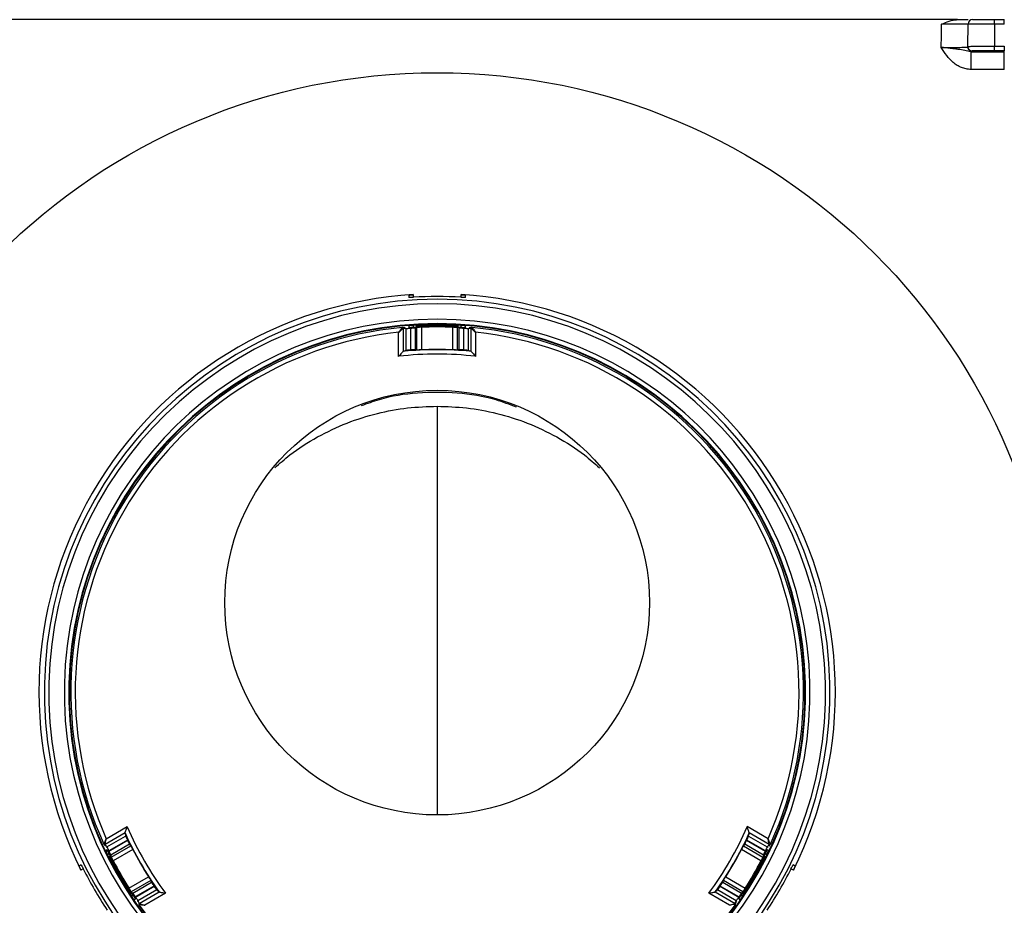
# Model space of a CAD drawing. Units: millimetres. Extents: x 30161 to 33047, y -14 to 1534.
# Drawn here: x 32852 to 32963, y 283 to 384 of the extents above; entities that cross this region are included whole.
import ezdxf

# ---------------------------------------------------------------- set-up
doc = ezdxf.new("R2010")
doc.units = ezdxf.units.MM

msp = doc.modelspace()

# ---------------------------------------------------------------- linework, layer by layer
at = {"color": 7, "linetype": 'Continuous', "lineweight": 25}
for p, q in [((32957.47, 383.56), (32839.88, 383.56)), ((32958.65, 380.53), (32958.67, 383.06)), ((32961.67, 383.06), (32961.67, 383.56)), ((32961.67, 383.56), (32962.77, 383.56)), ((32962.77, 383.06), (32961.67, 383.06)), ((32962.77, 383.06), (32962.77, 383.56)), ((32961.65, 380.05), (32961.65, 380.55)), ((32961.65, 380.55), (32962.77, 380.55)), ((32962.77, 380.55), (32962.77, 380.05)), ((32959, 379.94), (32962.77, 379.94)), ((32959, 379.94), (32959, 377.94)), ((32959.15, 380.03), (32959.15, 379.95)), ((32962.77, 380.05), (32961.65, 380.05)), ((32962.77, 379.94), (32962.77, 380.05)), ((32962.77, 377.94), (32962.77, 379.94)), ((32962.77, 377.94), (32959, 377.94)), ((32895.48, 352.41), (32895.48, 352.17)), ((32895.98, 352.48), (32895.98, 352.17)), ((32901.38, 352.17), (32901.38, 352.48)), ((32901.88, 352.17), (32901.88, 352.41)), ((32894.72, 348.76), (32894.72, 348.76)), ((32894.83, 348.66), (32894.83, 346.06)), ((32894.83, 348.66), (32894.83, 348.66)), ((32895.16, 346.17), (32895.16, 348.62)), ((32895.48, 348.94), (32895.48, 348.78)), ((32895.65, 348.73), (32895.66, 348.66)), ((32895.66, 348.66), (32895.66, 346.22)), ((32895.69, 348.66), (32895.66, 348.66)), ((32895.69, 348.73), (32895.69, 348.66)), ((32895.69, 346.22), (32895.69, 348.66)), ((32895.98, 349), (32895.98, 348.79)), ((32895.98, 348.79), (32896.33, 348.82)), ((32896.19, 348.71), (32896.19, 346.26)), ((32896.31, 349), (32896.26, 348.74)), ((32896.31, 349), (32896.26, 348.73)), ((32896.4, 346.22), (32896.4, 348.77)), ((32896.48, 348.86), (32896.43, 348.85)), ((32896.9, 348.89), (32896.9, 348.79)), ((32896.9, 348.79), (32896.9, 346.24)), ((32900.45, 348.89), (32900.45, 348.79)), ((32900.45, 346.24), (32900.45, 348.79)), ((32900.95, 348.77), (32900.95, 346.22)), ((32901.09, 348.73), (32901.04, 349)), ((32901.09, 348.74), (32901.05, 349)), ((32901.08, 348.81), (32901.38, 348.79)), ((32901.16, 346.26), (32901.16, 348.71)), ((32901.38, 348.79), (32901.38, 349)), ((32901.66, 348.73), (32901.66, 348.66)), ((32901.66, 348.66), (32901.66, 346.22)), ((32901.69, 348.66), (32901.66, 348.66)), ((32901.7, 348.73), (32901.69, 348.66)), ((32901.69, 346.22), (32901.69, 348.66)), ((32901.88, 348.78), (32901.88, 348.94)), ((32902.19, 348.62), (32902.19, 346.17)), ((32902.52, 346.06), (32902.52, 348.66)), ((32902.52, 348.66), (32902.52, 348.66)), ((32902.61, 348.76), (32902.61, 348.76)), ((32902.63, 348.76), (32902.63, 348.76)), ((32894.33, 345.5), (32894.33, 348.22)), ((32903.02, 348.22), (32903.02, 345.5)), ((32894.83, 346.06), (32894.83, 346.06)), ((32895.69, 346.22), (32895.66, 346.22)), ((32901.69, 346.22), (32901.66, 346.22)), ((32902.52, 346.06), (32902.52, 346.06)), ((32863.41, 291.64), (32861.15, 290.33)), ((32861.29, 290.99), (32863.64, 292.35)), ((32863.41, 291.63), (32863.41, 291.64)), ((32936.07, 290.99), (32933.71, 292.35)), ((32936.2, 290.33), (32933.94, 291.64)), ((32933.94, 291.64), (32933.94, 291.63)), ((32861.36, 290.07), (32863.47, 291.29)), ((32863.68, 290.84), (32861.57, 289.62)), ((32861.58, 289.59), (32863.7, 290.81)), ((32863.68, 290.84), (32863.7, 290.81)), ((32933.65, 290.81), (32933.67, 290.84)), ((32933.65, 290.81), (32935.77, 289.59)), ((32935.78, 289.62), (32933.67, 290.84)), ((32933.88, 291.29), (32935.99, 290.07)), ((32861.01, 290.38), (32861.01, 290.38)), ((32861.38, 289.72), (32861.23, 289.63)), ((32863.92, 290.36), (32861.8, 289.13)), ((32861.85, 288.92), (32864.06, 290.19)), ((32864.29, 289.75), (32862.08, 288.47)), ((32935.27, 288.47), (32933.06, 289.75)), ((32933.29, 290.19), (32935.5, 288.92)), ((32935.55, 289.13), (32933.43, 290.36)), ((32936.12, 289.63), (32935.98, 289.72)), ((32936.34, 290.38), (32936.34, 290.38)), ((32861.61, 289.28), (32861.44, 289.17)), ((32861.81, 289.06), (32861.6, 288.89)), ((32861.8, 289.05), (32861.6, 288.89)), ((32861.75, 289.01), (32861.61, 289.28)), ((32935.75, 288.89), (32935.54, 289.06)), ((32935.75, 288.89), (32935.55, 289.05)), ((32935.74, 289.28), (32935.58, 288.96)), ((32935.92, 289.17), (32935.74, 289.28)), ((32858.44, 288.02), (32858.23, 287.9)), ((32858.69, 287.59), (32858.42, 287.44)), ((32938.93, 287.44), (32938.66, 287.59)), ((32939.12, 287.9), (32938.91, 288.02)), ((32863.85, 285.4), (32866.06, 286.68)), ((32866.33, 286.26), (32864.12, 284.98)), ((32864.28, 284.83), (32866.4, 286.06)), ((32930.95, 286.06), (32933.07, 284.83)), ((32933.23, 284.98), (32931.02, 286.26)), ((32931.29, 286.68), (32933.5, 285.4)), ((32863.97, 284.78), (32864.21, 284.87)), ((32864.31, 284.6), (32864.14, 284.86)), ((32866.68, 285.64), (32864.57, 284.42)), ((32864.59, 284.39), (32866.7, 285.61)), ((32866.99, 285.2), (32864.87, 283.98)), ((32865, 283.67), (32867.25, 284.97)), ((32866.68, 285.64), (32866.7, 285.61)), ((32867.25, 284.97), (32867.25, 284.97)), ((32930.1, 284.97), (32930.1, 284.97)), ((32930.1, 284.97), (32932.35, 283.67)), ((32932.48, 283.98), (32930.36, 285.2)), ((32930.65, 285.61), (32930.67, 285.64)), ((32930.65, 285.61), (32932.76, 284.39)), ((32932.78, 284.42), (32930.67, 285.64)), ((32933.2, 284.85), (32933.04, 284.6)), ((32933.14, 284.87), (32933.38, 284.78)), ((32864.14, 284.5), (32864.31, 284.6)), ((32864.43, 284.09), (32864.58, 284.17)), ((32864.53, 284.35), (32864.59, 284.39)), ((32864.57, 284.42), (32864.59, 284.39)), ((32867.98, 284.82), (32865.63, 283.46)), ((32931.72, 283.46), (32929.37, 284.82)), ((32932.76, 284.39), (32932.78, 284.42)), ((32932.76, 284.39), (32932.82, 284.35)), ((32932.78, 284.17), (32932.92, 284.09)), ((32933.04, 284.6), (32933.22, 284.5)), ((32864.97, 283.53), (32864.97, 283.53)), ((32865, 283.67), (32865, 283.67))]:
    msp.add_line(p, q, dxfattribs=at)
at = {"color": 7, "linetype": 'Continuous', "lineweight": 25, "flags": 128}
for points in [[(32955.65, 380.42), (32955.66, 381.77), (32955.67, 382.67), (32955.67, 383.06)], [(32961.67, 383.06), (32961.66, 381.78), (32961.65, 380.87), (32961.65, 380.55)], [(32958.65, 380.46), (32958.65, 380.46), (32958.65, 380.5), (32958.65, 380.52), (32958.65, 380.53)], [(32894.72, 348.76), (32894.72, 348.76), (32894.72, 348.76), (32894.72, 348.76), (32894.72, 348.76), (32894.72, 348.76), (32894.72, 348.76), (32894.72, 348.76), (32894.72, 348.76)], [(32895.06, 348.72), (32894.99, 348.73), (32894.74, 348.76)], [(32896.48, 348.86), (32896.48, 348.86), (32896.5, 348.87)], [(32900.85, 348.87), (32900.87, 348.86), (32900.88, 348.86)], [(32902.61, 348.76), (32902.53, 348.75), (32902.3, 348.72)], [(32902.63, 348.76), (32902.63, 348.76), (32902.63, 348.76), (32902.63, 348.76), (32902.63, 348.76), (32902.63, 348.76), (32902.63, 348.76), (32902.63, 348.76), (32902.63, 348.76)], [(32861.01, 290.38), (32861.02, 290.36), (32861.03, 290.36)], [(32861.51, 289.59), (32861.52, 289.59), (32861.53, 289.6), (32861.55, 289.61), (32861.57, 289.62)], [(32861.57, 289.62), (32861.57, 289.61), (32861.57, 289.61), (32861.57, 289.61), (32861.58, 289.6), (32861.58, 289.6), (32861.58, 289.59), (32861.58, 289.59), (32861.58, 289.59)], [(32935.77, 289.59), (32935.77, 289.59), (32935.77, 289.59), (32935.77, 289.6), (32935.77, 289.6), (32935.78, 289.61), (32935.78, 289.61), (32935.78, 289.61), (32935.78, 289.62)], [(32935.84, 289.59), (32935.83, 289.59), (32935.82, 289.6), (32935.8, 289.61), (32935.78, 289.62)], [(32936.31, 290.34), (32936.25, 290.26), (32936.15, 290.13)], [(32936.34, 290.38), (32936.33, 290.36), (32936.33, 290.36)], [(32861.79, 288.86), (32861.79, 288.84), (32861.8, 288.81)], [(32861.81, 288.79), (32861.8, 288.8), (32861.8, 288.81)], [(32935.55, 288.81), (32935.55, 288.8), (32935.54, 288.79)], [(32935.55, 288.81), (32935.55, 288.82), (32935.56, 288.86)], [(32864, 285), (32864, 285), (32863.99, 285.01)], [(32864, 285), (32864.01, 284.99), (32864.04, 284.96)], [(32933.31, 284.96), (32933.32, 284.97), (32933.35, 285)], [(32933.36, 285.01), (32933.35, 285), (32933.35, 285)]]:
    msp.add_lwpolyline(points, dxfattribs=at)
at = {"color": 7, "linetype": 'Continuous', "lineweight": 25}
for centre, radius in [((32898.68, 307.56), 70), ((32898.68, 317.67), 24)]:
    msp.add_circle(centre, radius, dxfattribs=at)
for centre, radius, start, end in [((32959.17, 383.06), 0.5, 90, 179.5037), ((32959.15, 380.53), 0.5, 179.507, 270.002), ((32959.15, 380.45), 0.5, 179.5157, 270.0001), ((32898.68, 307.56), 45, 93.4398, 206.5602), ((32898.68, 307.56), 44.39, 272.6118, 267.3882), ((32898.68, 307.56), 44.7, 86.5367, 93.4633), ((32898.68, 307.56), 45, 333.4398, 86.5602), ((32898.68, 307.56), 43.89, 272.6118, 267.3882), ((32898.68, 307.56), 42.14, 272.7202, 267.2798), ((32898.68, 307.56), 41.64, 272.7202, 267.2798), ((32898.68, 307.56), 41.57, 90, 268.0996), ((32898.68, 307.56), 41.4, 95.483, 204.517), ((32894.73, 348.66), 0.1, 0.1031, 95.3816), ((32894.73, 348.66), 0.1, 359.97, 81.5999), ((32895.06, 348.62), 0.1, 359.9839, 58.8513), ((32898.68, 307.56), 41.53, 86.2723, 93.7277), ((32896.29, 348.71), 0.1, 129.518, 180.001), ((32896.42, 345.67), 3.28, 89.5889, 91.3341), ((32896.45, 348.75), 0.0999, 105.9065, 180.0614), ((32896.5, 348.77), 0.1, 105.8994, 180.0193), ((32898.68, 307.56), 41.46, 86.9182, 93.0818), ((32898.68, 307.56), 41.37, 87.5385, 92.4615), ((32898.68, 307.56), 41.27, 87.5385, 92.4615), ((32898.68, 307.56), 41.57, 271.8034, 90), ((32900.85, 348.77), 0.1, 359.9792, 74.1072), ((32900.93, 345.67), 3.28, 88.6659, 90.4111), ((32900.9, 348.75), 0.0999, 359.9644, 74.0729), ((32901.06, 348.71), 0.1, 359.999, 50.482), ((32902.29, 348.62), 0.1, 121.1487, 180.0161), ((32902.62, 348.66), 0.1, 84.6184, 179.8969), ((32902.62, 348.66), 0.1, 99.2448, 180.0229), ((32898.68, 307.56), 41.4, 335.483, 84.517), ((32898.68, 307.56), 40.9, 96.1006, 203.8994), ((32898.68, 307.56), 40.9, 336.1006, 83.8994), ((32898.68, 307.56), 38.7, 84.2959, 95.7041), ((32898.68, 307.56), 38.72, 84.4292, 95.5708), ((32898.68, 307.56), 38.2, 83.4664, 96.5336), ((32898.68, 307.56), 38.7, 204.2959, 215.7041), ((32898.68, 307.56), 38.72, 204.4292, 215.5708), ((32898.68, 307.56), 38.2, 203.4664, 216.5336), ((32898.68, 307.56), 38.2, 323.4664, 336.5336), ((32898.68, 307.56), 38.7, 324.2959, 335.7041), ((32898.68, 307.56), 38.72, 324.4292, 335.5708), ((32861.1, 290.42), 0.1, 204.6123, 299.8957), ((32861.1, 290.42), 0.0999, 219.2269, 300.0473), ((32861.31, 290.16), 0.1, 241.1827, 299.9986), ((32873.2, 265.54), 26.71, 115.7781, 115.9174), ((32924.15, 265.54), 26.71, 64.0826, 64.2219), ((32936.04, 290.16), 0.1, 240.0014, 298.8173), ((32936.25, 290.42), 0.1, 240.1043, 335.3877), ((32936.25, 290.42), 0.0999, 239.9452, 321.6387), ((32898.68, 307.56), 41.53, 206.2723, 213.7277), ((32898.68, 307.56), 41.46, 206.9182, 213.0818), ((32861.85, 289.04), 0.1, 119.967, 170.5153), ((32861.89, 288.88), 0.1, 119.9901, 194.0372), ((32861.9, 288.83), 0.1, 119.9891, 194.1052), ((32838.46, 333.67), 50.99, 297.4769, 297.5892), ((32898.68, 307.56), 41.37, 207.5385, 212.4615), ((32898.68, 307.56), 41.27, 207.5385, 212.4615), ((32898.68, 307.56), 41.53, 326.2723, 333.7277), ((32898.68, 307.56), 41.46, 326.9182, 333.0818), ((32898.68, 307.56), 41.27, 327.5385, 332.4615), ((32898.68, 307.56), 41.37, 327.5385, 332.4615), ((32958.89, 333.67), 50.99, 242.4108, 242.5231), ((32935.45, 288.83), 0.1, 345.8738, 60.0318), ((32935.46, 288.88), 0.1, 345.9534, 60.0225), ((32935.51, 289.04), 0.1, 9.4847, 60.033), ((32932.73, 290.5), 3.38, 329.6103, 331.3054), ((32898.68, 307.56), 44.7, 206.5367, 213.4633), ((32898.68, 307.56), 44.7, 326.5367, 333.4633), ((32907.86, 216.13), 82.07, 122.4284, 122.4982), ((32866.8, 286.55), 3.29, 209.5955, 211.3345), ((32864.07, 285.07), 0.0999, 225.8613, 300.0478), ((32864.11, 285.03), 0.1, 225.9638, 300.0201), ((32933.24, 285.03), 0.1, 239.982, 314.0337), ((32933.28, 285.07), 0.0999, 239.9492, 314.1413), ((32930.55, 286.55), 3.29, 328.6655, 330.4045), ((32889.49, 216.13), 82.07, 57.5018, 57.5716), ((32864.23, 284.92), 0.1, 249.4897, 300.0031), ((32828.92, 336.88), 63.43, 304.1383, 304.197), ((32864.92, 283.89), 0.1, 119.9956, 178.8589), ((32894.51, 299.07), 40.93, 337.7219, 338.1274), ((32932.43, 283.89), 0.1, 1.1438, 60.0018), ((32968.43, 336.88), 63.43, 235.803, 235.8617), ((32933.12, 284.92), 0.1, 239.9969, 290.5103), ((32865.05, 283.59), 0.1, 120.0971, 215.3889), ((32865.05, 283.59), 0.0999, 119.955, 201.6191), ((32898.68, 307.56), 41.4, 215.483, 267.6444), ((32898.68, 307.56), 41.4, 272.3556, 324.517)]:
    msp.add_arc(centre, radius, start, end, dxfattribs=at)
for centre, major_axis, ratio, start_param, end_param in [((32888.92, 307.56), (42.66, 0), 0.972969, 1.424115, 1.431907), ((32908.77, 307.56), (44.12, 0), 0.972969, 1.858156, 1.85975), ((32908.77, 307.56), (44.12, 0), 0.972969, 1.854768, 1.855933), ((32888.59, 307.56), (44.12, 0), 0.972969, 1.285659, 1.286825), ((32888.59, 307.56), (44.12, 0), 0.972969, 1.281842, 1.283437), ((32908.43, 307.56), (42.66, 0), 0.972969, 1.709685, 1.717477), ((32909.25, 307.56), (42.3, 0), 0.96827, 1.916397, 1.918595), ((32909.25, 307.56), (42.3, 0), 0.96827, 1.91033, 1.916136), ((32888.5, 307.56), (40.7, 0), 0.96827, 1.375482, 1.380761), ((32908.85, 307.56), (40.7, 0), 0.96827, 1.760831, 1.766111), ((32888.1, 307.56), (42.3, 0), 0.96827, 1.225457, 1.231262), ((32888.1, 307.56), (42.3, 0), 0.96827, 1.222997, 1.225196), ((32903.96, 298.4), (-21.15, 36.63), 0.96827, 1.222997, 1.225196), ((32903.96, 298.4), (-21.15, 36.63), 0.96827, 1.225457, 1.231262), ((32893.39, 298.4), (21.15, 36.63), 0.96827, 5.051923, 5.057729), ((32893.39, 298.4), (21.15, 36.63), 0.96827, 5.05799, 5.060188), ((32893.8, 316), (-21.33, 36.94), 0.972969, 1.709685, 1.717477), ((32893.59, 316.36), (-20.35, 35.25), 0.96827, 1.760831, 1.766111), ((32903.76, 316.36), (20.35, 35.25), 0.96827, 4.517075, 4.522354), ((32903.55, 316), (21.33, 36.94), 0.972969, 4.565708, 4.5735), ((32903.72, 298.82), (-22.06, 38.21), 0.972969, 1.281842, 1.283437), ((32903.72, 298.82), (-22.06, 38.21), 0.972969, 1.285659, 1.286825), ((32893.63, 298.82), (22.06, 38.21), 0.972969, 4.99636, 4.997526), ((32893.63, 298.82), (22.06, 38.21), 0.972969, 4.999749, 5.001343), ((32903.76, 298.75), (-20.35, 35.25), 0.96827, 1.375482, 1.380761), ((32893.59, 298.75), (20.35, 35.25), 0.96827, 4.902424, 4.907703), ((32893.63, 316.29), (-22.06, 38.21), 0.972969, 1.854768, 1.855933), ((32893.63, 316.29), (-22.06, 38.21), 0.972969, 1.858156, 1.85975), ((32893.39, 316.71), (-21.15, 36.63), 0.96827, 1.91033, 1.916136), ((32893.39, 316.71), (-21.15, 36.63), 0.96827, 1.916397, 1.918595), ((32903.96, 316.71), (21.15, 36.63), 0.96827, 4.36459, 4.366788), ((32903.96, 316.71), (21.15, 36.63), 0.96827, 4.367049, 4.372855), ((32903.72, 316.29), (22.06, 38.21), 0.972969, 4.423435, 4.425029), ((32903.72, 316.29), (22.06, 38.21), 0.972969, 4.427252, 4.428418), ((32903.55, 299.11), (-21.33, 36.94), 0.972969, 1.424115, 1.431907), ((32893.8, 299.11), (21.33, 36.94), 0.972969, 4.851264, 4.85907)]:
    msp.add_ellipse(centre, major_axis=major_axis, ratio=ratio, start_param=start_param, end_param=end_param, dxfattribs=at)
for points, knots in [([(32955.67, 383.06), (32955.96, 383.17), (32956.25, 383.29), (32956.7, 383.44), (32956.85, 383.48), (32957.16, 383.54), (32957.32, 383.56), (32957.47, 383.56)], [0, 0, 0, 0, 0.5, 0.5, 0.75, 0.75, 1, 1, 1, 1]), ([(32958.67, 383.06), (32958.67, 383.06), (32958.65, 383.06), (32958.58, 383.06), (32958.52, 383.06), (32958.37, 383.06), (32958.27, 383.06), (32958.05, 383.06), (32957.93, 383.06), (32957.65, 383.06), (32957.5, 383.06), (32957.17, 383.06), (32957, 383.06), (32956.64, 383.06), (32956.45, 383.06), (32956.06, 383.06), (32955.87, 383.06), (32955.67, 383.06)], [0, 0, 0, 0, 0.125, 0.125, 0.25, 0.25, 0.375, 0.375, 0.5, 0.5, 0.625, 0.625, 0.75, 0.75, 0.875, 0.875, 1, 1, 1, 1]), ([(32957.47, 383.56), (32957.72, 383.56), (32957.95, 383.56), (32958.35, 383.56), (32958.53, 383.56), (32958.68, 383.56)], [0, 0, 0, 0, 0.5, 0.5, 1, 1, 1, 1]), ([(32961.67, 383.06), (32961.33, 383.06), (32960.66, 383.06), (32959.76, 383.06), (32959.08, 383.06), (32958.72, 383.06), (32958.69, 383.06), (32958.67, 383.06)], [0, 0, 0, 0, 0.214702, 0.429404, 0.644103, 0.858795, 1, 1, 1, 1]), ([(32959.17, 383.56), (32959.17, 383.56), (32959.24, 383.56), (32959.42, 383.56), (32959.5, 383.56), (32959.69, 383.56), (32959.79, 383.56), (32960.02, 383.56), (32960.15, 383.56), (32960.42, 383.56), (32960.56, 383.56), (32960.87, 383.56), (32961.02, 383.56), (32961.34, 383.56), (32961.51, 383.56), (32961.67, 383.56)], [0, 0, 0, 0, 0.25, 0.25, 0.375, 0.375, 0.5, 0.5, 0.625, 0.625, 0.75, 0.75, 0.875, 0.875, 1, 1, 1, 1]), ([(32958.65, 380.53), (32958.68, 380.54), (32958.75, 380.54), (32959.27, 380.55), (32960.03, 380.55), (32960.87, 380.55), (32961.43, 380.55), (32961.65, 380.55)], [0, 0, 0, 0, 0.214692, 0.429383, 0.644082, 0.858786, 1, 1, 1, 1]), ([(32955.65, 380.42), (32956.05, 380.42), (32956.44, 380.42), (32956.98, 380.43), (32957.15, 380.43), (32957.48, 380.43), (32957.63, 380.43), (32957.91, 380.43), (32958.04, 380.44), (32958.25, 380.44), (32958.35, 380.44), (32958.5, 380.45), (32958.55, 380.45), (32958.63, 380.45), (32958.65, 380.45), (32958.65, 380.46)], [0, 0, 0, 0, 0.25, 0.25, 0.375, 0.375, 0.5, 0.5, 0.625, 0.625, 0.75, 0.75, 0.875, 0.875, 1, 1, 1, 1]), ([(32959, 379.94), (32958.87, 379.94), (32958.75, 379.96), (32958.52, 380.01), (32958.41, 380.04), (32958.07, 380.11), (32957.82, 380.16), (32957.41, 380.22), (32957.27, 380.24), (32956.97, 380.28), (32956.81, 380.3), (32956.33, 380.35), (32955.98, 380.39), (32955.65, 380.42)], [0, 0, 0, 0, 0.125, 0.125, 0.25, 0.25, 0.5, 0.5, 0.625, 0.625, 0.75, 0.75, 1, 1, 1, 1]), ([(32959, 377.94), (32958.81, 377.94), (32958.63, 377.96), (32958.28, 378.03), (32958.1, 378.08), (32957.76, 378.22), (32957.6, 378.3), (32957.29, 378.49), (32957.14, 378.6), (32956.72, 378.95), (32956.48, 379.22), (32956.04, 379.8), (32955.84, 380.11), (32955.65, 380.42)], [0, 0, 0, 0, 0.125, 0.125, 0.25, 0.25, 0.375, 0.375, 0.5, 0.5, 0.75, 0.75, 1, 1, 1, 1]), ([(32961.65, 380.05), (32961.47, 380.05), (32961, 380.05), (32960.3, 380.05), (32959.66, 380.04), (32959.23, 380.04), (32959.18, 380.03), (32959.15, 380.03)], [0, 0, 0, 0, 0.141213, 0.355917, 0.570617, 0.785308, 1, 1, 1, 1]), ([(32895.48, 352.41), (32895.48, 352.42), (32895.49, 352.42), (32895.58, 352.44), (32895.71, 352.45), (32895.85, 352.47), (32895.94, 352.47), (32895.98, 352.48)], [0, 0, 0, 0, 0.214944, 0.429868, 0.645364, 0.861101, 1, 1, 1, 1]), ([(32895.98, 352.17), (32895.84, 352.16), (32895.71, 352.16), (32895.53, 352.16), (32895.48, 352.16), (32895.48, 352.17)], [0, 0, 0, 0, 0.5, 0.5, 1, 1, 1, 1]), ([(32901.38, 352.48), (32901.43, 352.47), (32901.54, 352.46), (32901.69, 352.45), (32901.81, 352.43), (32901.87, 352.42), (32901.87, 352.41), (32901.88, 352.41)], [0, 0, 0, 0, 0.214916, 0.429803, 0.64528, 0.86102, 1, 1, 1, 1]), ([(32901.88, 352.17), (32901.88, 352.16), (32901.82, 352.16), (32901.64, 352.16), (32901.51, 352.16), (32901.38, 352.17)], [0, 0, 0, 0, 0.5, 0.5, 1, 1, 1, 1]), ([(32894.72, 348.76), (32894.72, 348.76), (32894.7, 348.74), (32894.65, 348.67), (32894.62, 348.62), (32894.54, 348.52), (32894.5, 348.46), (32894.42, 348.34), (32894.37, 348.28), (32894.33, 348.22)], [0, 0, 0, 0, 0.25, 0.25, 0.5, 0.5, 0.75, 0.75, 1, 1, 1, 1]), ([(32894.83, 348.66), (32894.83, 348.66), (32894.81, 348.64), (32894.74, 348.59), (32894.7, 348.55), (32894.6, 348.46), (32894.55, 348.42), (32894.44, 348.32), (32894.39, 348.27), (32894.33, 348.22)], [0, 0, 0, 0, 0.25, 0.25, 0.5, 0.5, 0.75, 0.75, 1, 1, 1, 1]), ([(32894.74, 348.76), (32894.74, 348.76), (32894.73, 348.76), (32894.72, 348.76), (32894.72, 348.76)], [0, 0, 0, 0, 0.4727129, 1, 1, 1, 1]), ([(32895.66, 348.66), (32895.6, 348.66), (32895.49, 348.65), (32895.34, 348.63), (32895.23, 348.62), (32895.17, 348.62), (32895.16, 348.62), (32895.16, 348.62)], [0, 0, 0, 0, 0.22047, 0.440902, 0.660982, 0.880286, 1, 1, 1, 1]), ([(32895.98, 349), (32895.84, 348.99), (32895.71, 348.98), (32895.53, 348.96), (32895.48, 348.95), (32895.48, 348.94)], [0, 0, 0, 0, 0.5, 0.5, 1, 1, 1, 1]), ([(32895.48, 348.78), (32895.48, 348.78), (32895.49, 348.77), (32895.58, 348.77), (32895.7, 348.78), (32895.84, 348.79), (32895.94, 348.79), (32895.98, 348.79)], [0, 0, 0, 0, 0.2139184, 0.4278432, 0.6416515, 0.8557833, 1, 1, 1, 1]), ([(32896.19, 348.71), (32896.18, 348.71), (32896.17, 348.7), (32896.08, 348.7), (32895.95, 348.69), (32895.81, 348.67), (32895.72, 348.67), (32895.69, 348.66)], [0, 0, 0, 0, 0.218991, 0.438027, 0.657338, 0.877124, 1, 1, 1, 1]), ([(32896.26, 348.74), (32896.26, 348.74), (32896.26, 348.73), (32896.26, 348.73), (32896.26, 348.73)], [0, 0, 0, 0, 0.719334, 1, 1, 1, 1]), ([(32896.35, 348.95), (32896.35, 348.9), (32896.35, 348.85), (32896.35, 348.77), (32896.35, 348.75), (32896.35, 348.75)], [0, 0, 0, 0, 0.5, 0.5, 1, 1, 1, 1]), ([(32896.9, 348.79), (32896.87, 348.79), (32896.78, 348.79), (32896.65, 348.78), (32896.52, 348.77), (32896.43, 348.77), (32896.41, 348.77), (32896.4, 348.77)], [0, 0, 0, 0, 0.122142, 0.341877, 0.561355, 0.780658, 1, 1, 1, 1]), ([(32896.45, 348.85), (32896.45, 348.85), (32896.45, 348.86), (32896.45, 348.86), (32896.45, 348.86), (32896.45, 348.87), (32896.45, 348.87), (32896.44, 348.88), (32896.44, 348.89), (32896.44, 348.9), (32896.44, 348.91), (32896.45, 348.92), (32896.45, 348.93), (32896.45, 348.94), (32896.45, 348.95), (32896.45, 348.95)], [0, 0, 0, 0, 0.0000335666, 0.0000335666, 0.0000335666, 0.0000671033, 0.0000671033, 0.0000671033, 0.0001006283, 0.0001006283, 0.0001006283, 0.0001342136, 0.0001342136, 0.0001342136, 0.0001564777, 0.0001564777, 0.0001564777, 0.0001564777]), ([(32896.5, 348.87), (32896.5, 348.87), (32896.55, 348.87), (32896.69, 348.88), (32896.8, 348.89), (32896.9, 348.89)], [0, 0, 0, 0, 0.5, 0.5, 1, 1, 1, 1]), ([(32900.45, 348.89), (32900.56, 348.89), (32900.66, 348.88), (32900.8, 348.87), (32900.85, 348.87), (32900.85, 348.87)], [0, 0, 0, 0, 0.5, 0.5, 1, 1, 1, 1]), ([(32900.95, 348.77), (32900.95, 348.77), (32900.94, 348.77), (32900.88, 348.77), (32900.77, 348.78), (32900.62, 348.78), (32900.5, 348.79), (32900.45, 348.79)], [0, 0, 0, 0, 0.1207829, 0.3404821, 0.5603354, 0.7801663, 1, 1, 1, 1]), ([(32900.9, 348.95), (32900.9, 348.94), (32900.91, 348.93), (32900.91, 348.92), (32900.91, 348.91), (32900.91, 348.9), (32900.91, 348.89), (32900.91, 348.88), (32900.91, 348.87), (32900.91, 348.87), (32900.91, 348.86), (32900.9, 348.86), (32900.9, 348.86), (32900.9, 348.85), (32900.9, 348.85), (32900.9, 348.85)], [0, 0, 0, 0, 0.0000337109, 0.0000337109, 0.0000337109, 0.0000673614, 0.0000673614, 0.0000673614, 0.0001009247, 0.0001009247, 0.0001009247, 0.0001344491, 0.0001344491, 0.0001344491, 0.0001564875, 0.0001564875, 0.0001564875, 0.0001564875]), ([(32901, 348.75), (32901, 348.75), (32901, 348.77), (32901, 348.85), (32901, 348.9), (32901, 348.95)], [0, 0, 0, 0, 0.5, 0.5, 1, 1, 1, 1]), ([(32901.09, 348.74), (32901.09, 348.74), (32901.09, 348.73), (32901.09, 348.73), (32901.09, 348.73)], [0, 0, 0, 0, 0.7249164, 1, 1, 1, 1]), ([(32901.66, 348.66), (32901.6, 348.67), (32901.49, 348.68), (32901.34, 348.69), (32901.23, 348.7), (32901.17, 348.71), (32901.16, 348.71), (32901.16, 348.71)], [0, 0, 0, 0, 0.220348, 0.440647, 0.660599, 0.880053, 1, 1, 1, 1]), ([(32901.88, 348.94), (32901.88, 348.95), (32901.82, 348.96), (32901.64, 348.98), (32901.51, 348.99), (32901.38, 349)], [0, 0, 0, 0, 0.5, 0.5, 1, 1, 1, 1]), ([(32901.38, 348.79), (32901.43, 348.79), (32901.54, 348.78), (32901.69, 348.78), (32901.81, 348.77), (32901.87, 348.77), (32901.87, 348.78), (32901.88, 348.78)], [0, 0, 0, 0, 0.214974, 0.429964, 0.644518, 0.85852, 1, 1, 1, 1]), ([(32902.19, 348.62), (32902.18, 348.62), (32902.17, 348.62), (32902.08, 348.63), (32901.95, 348.64), (32901.81, 348.65), (32901.72, 348.66), (32901.69, 348.66)], [0, 0, 0, 0, 0.218462, 0.436974, 0.655948, 0.875745, 1, 1, 1, 1]), ([(32902.52, 348.66), (32902.52, 348.66), (32902.55, 348.64), (32902.61, 348.59), (32902.65, 348.55), (32902.75, 348.46), (32902.8, 348.42), (32902.91, 348.32), (32902.97, 348.27), (32903.02, 348.22)], [0, 0, 0, 0, 0.25, 0.25, 0.5, 0.5, 0.75, 0.75, 1, 1, 1, 1]), ([(32902.63, 348.76), (32902.63, 348.76), (32902.65, 348.74), (32902.7, 348.67), (32902.73, 348.62), (32902.81, 348.52), (32902.85, 348.46), (32902.93, 348.34), (32902.98, 348.28), (32903.02, 348.22)], [0, 0, 0, 0, 0.25, 0.25, 0.5, 0.5, 0.75, 0.75, 1, 1, 1, 1]), ([(32894.83, 346.06), (32894.83, 346.06), (32894.8, 346.03), (32894.73, 345.96), (32894.69, 345.91), (32894.55, 345.75), (32894.44, 345.62), (32894.33, 345.5)], [0, 0, 0, 0, 0.25, 0.25, 0.5, 0.5, 1, 1, 1, 1]), ([(32895.66, 346.22), (32895.53, 346.21), (32895.4, 346.2), (32895.22, 346.18), (32895.16, 346.18), (32895.16, 346.17)], [0, 0, 0, 0, 0.5, 0.5, 1, 1, 1, 1]), ([(32896.19, 346.26), (32896.18, 346.26), (32896.17, 346.26), (32896.08, 346.25), (32895.95, 346.24), (32895.81, 346.23), (32895.72, 346.23), (32895.69, 346.22)], [0, 0, 0, 0, 0.2188967, 0.4377915, 0.6568057, 0.8762306, 1, 1, 1, 1]), ([(32896.9, 346.24), (32896.85, 346.23), (32896.73, 346.23), (32896.58, 346.22), (32896.47, 346.22), (32896.41, 346.21), (32896.41, 346.22), (32896.4, 346.22)], [0, 0, 0, 0, 0.219873, 0.439749, 0.65952, 0.878993, 1, 1, 1, 1]), ([(32900.95, 346.22), (32900.94, 346.22), (32900.93, 346.22), (32900.83, 346.22), (32900.7, 346.23), (32900.57, 346.23), (32900.48, 346.24), (32900.45, 346.24)], [0, 0, 0, 0, 0.219134, 0.438262, 0.657538, 0.877135, 1, 1, 1, 1]), ([(32901.66, 346.22), (32901.6, 346.23), (32901.49, 346.24), (32901.34, 346.25), (32901.23, 346.25), (32901.17, 346.26), (32901.16, 346.26), (32901.16, 346.26)], [0, 0, 0, 0, 0.220186, 0.440387, 0.660162, 0.879405, 1, 1, 1, 1]), ([(32902.19, 346.17), (32902.19, 346.18), (32902.13, 346.18), (32901.95, 346.2), (32901.82, 346.21), (32901.69, 346.22)], [0, 0, 0, 0, 0.5, 0.5, 1, 1, 1, 1]), ([(32902.52, 346.06), (32902.52, 346.06), (32902.55, 346.03), (32902.62, 345.96), (32902.66, 345.91), (32902.81, 345.75), (32902.91, 345.62), (32903.02, 345.5)], [0, 0, 0, 0, 0.25, 0.25, 0.5, 0.5, 1, 1, 1, 1]), ([(32907.63, 339.76), (32906.87, 340.05), (32904.72, 340.89), (32900.93, 341.45), (32896.48, 341.46), (32892.81, 340.92), (32890.76, 340.15), (32890.1, 339.9)], [0, 0, 0, 0, 0.135936, 0.385314, 0.634688, 0.881055, 1, 1, 1, 1]), ([(32880.33, 332.89), (32880.88, 333.39), (32882.36, 334.73), (32885.11, 336.44), (32888.43, 338.03), (32891.86, 339.11), (32895.29, 339.76), (32897.56, 339.83), (32898.68, 339.87)], [0, 0, 0, 0, 0.113086, 0.300106, 0.483755, 0.662452, 0.834875, 1, 1, 1, 1]), ([(32898.68, 339.87), (32898.68, 338.74), (32898.68, 336.47), (32898.68, 331.83), (32898.68, 326.33), (32898.68, 319.96), (32898.68, 312.81), (32898.68, 304.92), (32898.68, 298.49), (32898.68, 294.57), (32898.68, 293.67)], [0, 0, 0, 0, 0.137016, 0.274033, 0.411049, 0.548066, 0.685082, 0.822099, 0.959115, 1, 1, 1, 1]), ([(32898.68, 339.87), (32899.79, 339.83), (32902.06, 339.76), (32905.49, 339.11), (32908.92, 338.03), (32912.25, 336.44), (32915, 334.73), (32916.47, 333.39), (32917.02, 332.89)], [0, 0, 0, 0, 0.165113, 0.337525, 0.516209, 0.699845, 0.886852, 1, 1, 1, 1]), ([(32863.41, 291.64), (32863.41, 291.64), (32863.42, 291.67), (32863.45, 291.77), (32863.47, 291.83), (32863.54, 292.04), (32863.59, 292.19), (32863.64, 292.35)], [0, 0, 0, 0, 0.25, 0.25, 0.5, 0.5, 1, 1, 1, 1]), ([(32933.94, 291.64), (32933.94, 291.64), (32933.93, 291.67), (32933.9, 291.77), (32933.88, 291.83), (32933.81, 292.04), (32933.76, 292.19), (32933.71, 292.35)], [0, 0, 0, 0, 0.25, 0.25, 0.5, 0.5, 1, 1, 1, 1]), ([(32861.01, 290.38), (32861.01, 290.38), (32861.02, 290.41), (32861.06, 290.49), (32861.08, 290.54), (32861.14, 290.65), (32861.16, 290.72), (32861.22, 290.85), (32861.26, 290.92), (32861.29, 290.99)], [0, 0, 0, 0, 0.25, 0.25, 0.5, 0.5, 0.75, 0.75, 1, 1, 1, 1]), ([(32861.15, 290.33), (32861.15, 290.34), (32861.16, 290.36), (32861.18, 290.45), (32861.19, 290.5), (32861.21, 290.63), (32861.23, 290.7), (32861.26, 290.84), (32861.27, 290.91), (32861.29, 290.99)], [0, 0, 0, 0, 0.25, 0.25, 0.5, 0.5, 0.75, 0.75, 1, 1, 1, 1]), ([(32863.47, 291.29), (32863.48, 291.29), (32863.48, 291.27), (32863.52, 291.19), (32863.57, 291.07), (32863.63, 290.94), (32863.67, 290.87), (32863.68, 290.84)], [0, 0, 0, 0, 0.218672, 0.43732, 0.656511, 0.876548, 1, 1, 1, 1]), ([(32863.7, 290.81), (32863.72, 290.75), (32863.77, 290.65), (32863.84, 290.52), (32863.89, 290.42), (32863.91, 290.37), (32863.92, 290.36), (32863.92, 290.36)], [0, 0, 0, 0, 0.220189, 0.440382, 0.660159, 0.879406, 1, 1, 1, 1]), ([(32933.43, 290.36), (32933.44, 290.36), (32933.44, 290.38), (32933.48, 290.46), (32933.54, 290.57), (32933.6, 290.7), (32933.64, 290.78), (32933.65, 290.81)], [0, 0, 0, 0, 0.218898, 0.437796, 0.65681, 0.876224, 1, 1, 1, 1]), ([(32933.67, 290.84), (32933.69, 290.89), (32933.74, 290.99), (32933.81, 291.13), (32933.85, 291.23), (32933.88, 291.28), (32933.88, 291.29), (32933.88, 291.29)], [0, 0, 0, 0, 0.220499, 0.441019, 0.6614, 0.881135, 1, 1, 1, 1]), ([(32936.2, 290.33), (32936.2, 290.34), (32936.19, 290.36), (32936.18, 290.45), (32936.16, 290.5), (32936.14, 290.63), (32936.12, 290.7), (32936.1, 290.84), (32936.08, 290.91), (32936.07, 290.99)], [0, 0, 0, 0, 0.25, 0.25, 0.5, 0.5, 0.75, 0.75, 1, 1, 1, 1]), ([(32936.34, 290.38), (32936.34, 290.38), (32936.33, 290.41), (32936.29, 290.49), (32936.27, 290.54), (32936.22, 290.65), (32936.19, 290.72), (32936.13, 290.85), (32936.1, 290.92), (32936.07, 290.99)], [0, 0, 0, 0, 0.25, 0.25, 0.5, 0.5, 0.75, 0.75, 1, 1, 1, 1]), ([(32861.02, 290.37), (32861.02, 290.37), (32861.02, 290.36), (32861.02, 290.36), (32861.03, 290.36)], [0, 0, 0, 0, 0.551894, 1, 1, 1, 1]), ([(32861.2, 290.13), (32861.2, 290.14), (32861.17, 290.17), (32861.12, 290.24), (32861.07, 290.31), (32861.04, 290.34)], [0, 0, 0, 0, 0.053595, 0.473754, 1, 1, 1, 1]), ([(32861.23, 289.63), (32861.23, 289.63), (32861.24, 289.62), (32861.27, 289.54), (32861.32, 289.42), (32861.38, 289.29), (32861.42, 289.21), (32861.44, 289.17)], [0, 0, 0, 0, 0.2144587, 0.4288967, 0.643928, 0.8594523, 1, 1, 1, 1]), ([(32861.36, 290.07), (32861.36, 290.07), (32861.38, 290.02), (32861.46, 289.85), (32861.51, 289.73), (32861.57, 289.62)], [0, 0, 0, 0, 0.5, 0.5, 1, 1, 1, 1]), ([(32861.61, 289.28), (32861.55, 289.39), (32861.5, 289.51), (32861.41, 289.67), (32861.38, 289.72), (32861.38, 289.72)], [0, 0, 0, 0, 0.5, 0.5, 1, 1, 1, 1]), ([(32861.58, 289.59), (32861.64, 289.47), (32861.69, 289.35), (32861.77, 289.19), (32861.8, 289.14), (32861.8, 289.13)], [0, 0, 0, 0, 0.5, 0.5, 1, 1, 1, 1]), ([(32864.06, 290.19), (32864.06, 290.19), (32864.07, 290.18), (32864.11, 290.09), (32864.17, 289.98), (32864.24, 289.86), (32864.28, 289.78), (32864.29, 289.75)], [0, 0, 0, 0, 0.219127, 0.438259, 0.657546, 0.877133, 1, 1, 1, 1]), ([(32933.06, 289.75), (32933.09, 289.8), (32933.14, 289.9), (32933.21, 290.03), (32933.26, 290.13), (32933.29, 290.19), (32933.29, 290.19), (32933.29, 290.19)], [0, 0, 0, 0, 0.2198855, 0.4397635, 0.6595243, 0.8789963, 1, 1, 1, 1]), ([(32935.55, 289.13), (32935.56, 289.14), (32935.58, 289.19), (32935.66, 289.35), (32935.71, 289.47), (32935.77, 289.59)], [0, 0, 0, 0, 0.5, 0.5, 1, 1, 1, 1]), ([(32935.98, 289.72), (32935.97, 289.72), (32935.94, 289.67), (32935.86, 289.51), (32935.8, 289.39), (32935.74, 289.28)], [0, 0, 0, 0, 0.5, 0.5, 1, 1, 1, 1]), ([(32935.78, 289.62), (32935.84, 289.73), (32935.89, 289.85), (32935.97, 290.02), (32935.99, 290.07), (32935.99, 290.07)], [0, 0, 0, 0, 0.5, 0.5, 1, 1, 1, 1]), ([(32935.92, 289.17), (32935.94, 289.22), (32935.99, 289.33), (32936.05, 289.46), (32936.1, 289.57), (32936.12, 289.62), (32936.12, 289.63), (32936.12, 289.63)], [0, 0, 0, 0, 0.2152589, 0.4304539, 0.6459946, 0.8614179, 1, 1, 1, 1]), ([(32936.33, 290.36), (32936.33, 290.36), (32936.33, 290.37), (32936.34, 290.37), (32936.34, 290.38)], [0, 0, 0, 0, 0.473405, 1, 1, 1, 1]), ([(32861.51, 288.79), (32861.52, 288.79), (32861.54, 288.8), (32861.58, 288.83), (32861.64, 288.86), (32861.7, 288.9), (32861.76, 288.93), (32861.8, 288.95), (32861.83, 288.97), (32861.83, 288.97), (32861.84, 288.97)], [0, 0, 0, 0, 0.092055, 0.222245, 0.352204, 0.481908, 0.61141, 0.740885, 0.870446, 1, 1, 1, 1]), ([(32861.8, 288.84), (32861.8, 288.84), (32861.8, 288.84), (32861.79, 288.84), (32861.79, 288.83), (32861.78, 288.83), (32861.78, 288.83), (32861.77, 288.83), (32861.76, 288.82), (32861.76, 288.82), (32861.75, 288.81), (32861.74, 288.81), (32861.73, 288.8), (32861.72, 288.8), (32861.72, 288.79), (32861.71, 288.79)], [0, 0, 0, 0, 0.0000335666, 0.0000335666, 0.0000335666, 0.0000671033, 0.0000671033, 0.0000671033, 0.0001006283, 0.0001006283, 0.0001006283, 0.0001342136, 0.0001342136, 0.0001342136, 0.0001564777, 0.0001564777, 0.0001564777, 0.0001564777]), ([(32861.8, 289.05), (32861.8, 289.06), (32861.81, 289.06), (32861.81, 289.06), (32861.81, 289.06)], [0, 0, 0, 0, 0.723277, 1, 1, 1, 1]), ([(32861.99, 288.43), (32861.94, 288.52), (32861.9, 288.61), (32861.83, 288.74), (32861.81, 288.78), (32861.81, 288.79)], [0, 0, 0, 0, 0.5, 0.5, 1, 1, 1, 1]), ([(32861.85, 288.92), (32861.85, 288.91), (32861.88, 288.86), (32861.96, 288.7), (32862.02, 288.59), (32862.08, 288.47)], [0, 0, 0, 0, 0.5, 0.5, 1, 1, 1, 1]), ([(32935.27, 288.47), (32935.33, 288.59), (32935.39, 288.7), (32935.48, 288.86), (32935.5, 288.91), (32935.5, 288.92)], [0, 0, 0, 0, 0.5, 0.5, 1, 1, 1, 1]), ([(32935.54, 288.79), (32935.54, 288.78), (32935.52, 288.74), (32935.45, 288.61), (32935.41, 288.52), (32935.36, 288.43)], [0, 0, 0, 0, 0.5, 0.5, 1, 1, 1, 1]), ([(32935.69, 288.88), (32935.68, 288.88), (32935.64, 288.9), (32935.6, 288.93), (32935.55, 288.95), (32935.52, 288.97), (32935.52, 288.97), (32935.51, 288.97)], [0, 0, 0, 0, 0.142947, 0.357176, 0.571359, 0.785685, 1, 1, 1, 1]), ([(32935.55, 289.05), (32935.55, 289.06), (32935.54, 289.06), (32935.54, 289.06), (32935.54, 289.06)], [0, 0, 0, 0, 0.717263, 1, 1, 1, 1]), ([(32935.55, 288.84), (32935.55, 288.84), (32935.56, 288.84), (32935.56, 288.84), (32935.56, 288.83), (32935.57, 288.83), (32935.57, 288.83), (32935.58, 288.83), (32935.59, 288.82), (32935.6, 288.82), (32935.6, 288.81), (32935.61, 288.81), (32935.62, 288.8), (32935.63, 288.8), (32935.63, 288.79), (32935.64, 288.79)], [0, 0, 0, 0, 0.0000335666, 0.0000335666, 0.0000335666, 0.0000671033, 0.0000671033, 0.0000671033, 0.0001006283, 0.0001006283, 0.0001006283, 0.0001342136, 0.0001342136, 0.0001342136, 0.0001564777, 0.0001564777, 0.0001564777, 0.0001564777]), ([(32858.42, 287.44), (32858.37, 287.55), (32858.31, 287.67), (32858.24, 287.84), (32858.22, 287.9), (32858.23, 287.9)], [0, 0, 0, 0, 0.5, 0.5, 1, 1, 1, 1]), ([(32858.44, 288.02), (32858.45, 288.03), (32858.48, 287.98), (32858.57, 287.82), (32858.63, 287.71), (32858.69, 287.59)], [0, 0, 0, 0, 0.5, 0.5, 1, 1, 1, 1]), ([(32938.66, 287.59), (32938.72, 287.71), (32938.78, 287.82), (32938.87, 287.98), (32938.9, 288.03), (32938.91, 288.02)], [0, 0, 0, 0, 0.5, 0.5, 1, 1, 1, 1]), ([(32939.12, 287.9), (32939.13, 287.9), (32939.11, 287.84), (32939.04, 287.67), (32938.99, 287.55), (32938.93, 287.44)], [0, 0, 0, 0, 0.5, 0.5, 1, 1, 1, 1]), ([(32866.06, 286.68), (32866.09, 286.63), (32866.15, 286.54), (32866.24, 286.41), (32866.3, 286.32), (32866.33, 286.27), (32866.33, 286.26), (32866.33, 286.26)], [0, 0, 0, 0, 0.219868, 0.439739, 0.659518, 0.878989, 1, 1, 1, 1]), ([(32866.4, 286.06), (32866.4, 286.05), (32866.43, 286), (32866.54, 285.85), (32866.61, 285.75), (32866.68, 285.64)], [0, 0, 0, 0, 0.5, 0.5, 1, 1, 1, 1]), ([(32930.67, 285.64), (32930.74, 285.75), (32930.81, 285.85), (32930.92, 286), (32930.95, 286.05), (32930.95, 286.06)], [0, 0, 0, 0, 0.5, 0.5, 1, 1, 1, 1]), ([(32931.02, 286.26), (32931.02, 286.27), (32931.03, 286.28), (32931.08, 286.36), (32931.15, 286.47), (32931.22, 286.58), (32931.27, 286.65), (32931.29, 286.68)], [0, 0, 0, 0, 0.219138, 0.438271, 0.657538, 0.877135, 1, 1, 1, 1]), ([(32863.99, 285.01), (32863.98, 285.02), (32863.98, 285.03), (32863.94, 285.09), (32863.88, 285.18), (32863.82, 285.27), (32863.78, 285.33), (32863.77, 285.35)], [0, 0, 0, 0, 0.21905, 0.438214, 0.657759, 0.877729, 1, 1, 1, 1]), ([(32863.85, 285.4), (32863.92, 285.29), (32863.99, 285.19), (32864.09, 285.03), (32864.12, 284.99), (32864.12, 284.98)], [0, 0, 0, 0, 0.5, 0.5, 1, 1, 1, 1]), ([(32864.02, 284.98), (32864.02, 284.98), (32864.02, 284.98), (32864.01, 284.97), (32863.99, 284.95), (32863.96, 284.94), (32863.95, 284.93), (32863.94, 284.93)], [0, 0, 0, 0, 0.2142651, 0.4283514, 0.6423077, 0.8567618, 1, 1, 1, 1]), ([(32863.97, 284.78), (32863.97, 284.78), (32864.06, 284.82), (32864.14, 284.85), (32864.23, 284.88)], [0, 0, 0, 0, 0.025043, 1, 1, 1, 1]), ([(32863.99, 284.84), (32864.04, 284.87), (32864.08, 284.89), (32864.14, 284.93), (32864.16, 284.95), (32864.16, 284.95)], [0, 0, 0, 0, 0.5, 0.5, 1, 1, 1, 1]), ([(32864.21, 284.87), (32864.22, 284.87), (32864.22, 284.88), (32864.23, 284.88), (32864.23, 284.88)], [0, 0, 0, 0, 0.715881, 1, 1, 1, 1]), ([(32866.7, 285.61), (32866.77, 285.5), (32866.85, 285.4), (32866.95, 285.25), (32866.99, 285.2), (32866.99, 285.2)], [0, 0, 0, 0, 0.5, 0.5, 1, 1, 1, 1]), ([(32867.25, 284.97), (32867.26, 284.97), (32867.28, 284.97), (32867.36, 284.95), (32867.53, 284.91), (32867.75, 284.87), (32867.91, 284.83), (32867.98, 284.82), (32867.98, 284.82)], [0, 0, 0, 0, 0.136535, 0.272216, 0.476035, 0.773431, 0.995367, 1, 1, 1, 1]), ([(32929.37, 284.82), (32929.37, 284.82), (32929.44, 284.83), (32929.61, 284.87), (32929.83, 284.91), (32929.99, 284.95), (32930.08, 284.97), (32930.09, 284.97), (32930.1, 284.97)], [0, 0, 0, 0, 0.0046334, 0.2265692, 0.5239652, 0.7277835, 0.8634652, 1, 1, 1, 1]), ([(32930.36, 285.2), (32930.37, 285.2), (32930.4, 285.25), (32930.51, 285.4), (32930.58, 285.5), (32930.65, 285.61)], [0, 0, 0, 0, 0.5, 0.5, 1, 1, 1, 1]), ([(32933.14, 284.87), (32933.13, 284.87), (32933.13, 284.88), (32933.12, 284.88), (32933.12, 284.88)], [0, 0, 0, 0, 0.722093, 1, 1, 1, 1]), ([(32933.12, 284.88), (32933.21, 284.85), (32933.29, 284.82), (32933.38, 284.78), (32933.38, 284.78)], [0, 0, 0, 0, 0.974957, 1, 1, 1, 1]), ([(32933.19, 284.95), (32933.19, 284.95), (32933.21, 284.93), (32933.27, 284.89), (32933.32, 284.87), (32933.36, 284.84)], [0, 0, 0, 0, 0.5, 0.5, 1, 1, 1, 1]), ([(32933.23, 284.98), (32933.23, 284.99), (32933.26, 285.03), (32933.36, 285.19), (32933.43, 285.29), (32933.5, 285.4)], [0, 0, 0, 0, 0.5, 0.5, 1, 1, 1, 1]), ([(32933.41, 284.93), (32933.4, 284.93), (32933.38, 284.94), (32933.36, 284.96), (32933.34, 284.97), (32933.33, 284.98), (32933.33, 284.98), (32933.33, 284.98)], [0, 0, 0, 0, 0.2152, 0.429954, 0.644203, 0.858164, 1, 1, 1, 1]), ([(32933.58, 285.35), (32933.56, 285.31), (32933.51, 285.24), (32933.44, 285.14), (32933.39, 285.06), (32933.37, 285.02), (32933.36, 285.02), (32933.36, 285.01)], [0, 0, 0, 0, 0.2201, 0.440082, 0.659906, 0.87939, 1, 1, 1, 1]), ([(32864.14, 284.5), (32864.21, 284.39), (32864.28, 284.28), (32864.39, 284.13), (32864.43, 284.09), (32864.43, 284.09)], [0, 0, 0, 0, 0.5, 0.5, 1, 1, 1, 1]), ([(32864.28, 284.83), (32864.28, 284.82), (32864.29, 284.81), (32864.35, 284.74), (32864.42, 284.63), (32864.5, 284.52), (32864.55, 284.45), (32864.57, 284.42)], [0, 0, 0, 0, 0.218995, 0.43802, 0.657345, 0.877124, 1, 1, 1, 1]), ([(32864.58, 284.17), (32864.58, 284.18), (32864.55, 284.22), (32864.46, 284.38), (32864.39, 284.49), (32864.31, 284.6)], [0, 0, 0, 0, 0.5, 0.5, 1, 1, 1, 1]), ([(32864.59, 284.39), (32864.62, 284.34), (32864.68, 284.25), (32864.77, 284.13), (32864.84, 284.04), (32864.87, 283.99), (32864.87, 283.98), (32864.87, 283.98)], [0, 0, 0, 0, 0.220491, 0.440916, 0.660986, 0.880289, 1, 1, 1, 1]), ([(32932.48, 283.98), (32932.48, 283.99), (32932.49, 284), (32932.54, 284.07), (32932.62, 284.18), (32932.7, 284.29), (32932.75, 284.37), (32932.76, 284.39)], [0, 0, 0, 0, 0.218458, 0.436954, 0.655926, 0.875736, 1, 1, 1, 1]), ([(32933.04, 284.6), (32932.97, 284.49), (32932.89, 284.38), (32932.8, 284.22), (32932.77, 284.18), (32932.78, 284.17)], [0, 0, 0, 0, 0.5, 0.5, 1, 1, 1, 1]), ([(32932.78, 284.42), (32932.82, 284.47), (32932.88, 284.56), (32932.97, 284.68), (32933.03, 284.78), (32933.06, 284.82), (32933.07, 284.83), (32933.07, 284.83)], [0, 0, 0, 0, 0.22034, 0.440646, 0.660592, 0.880053, 1, 1, 1, 1]), ([(32932.92, 284.09), (32932.92, 284.09), (32932.96, 284.13), (32933.07, 284.28), (32933.14, 284.39), (32933.22, 284.5)], [0, 0, 0, 0, 0.5, 0.5, 1, 1, 1, 1]), ([(32864.96, 283.55), (32864.96, 283.55), (32864.96, 283.54), (32864.97, 283.53), (32864.97, 283.53)], [0, 0, 0, 0, 0.472101, 1, 1, 1, 1]), ([(32865.63, 283.46), (32865.63, 283.46), (32865.63, 283.46), (32865.61, 283.46), (32865.54, 283.47), (32865.4, 283.48), (32865.21, 283.5), (32865.07, 283.52), (32864.99, 283.53), (32864.97, 283.53), (32864.97, 283.53)], [0, 0, 0, 0, 0.004972, 0.016995, 0.059052, 0.216896, 0.50669, 0.712246, 0.853888, 1, 1, 1, 1]), ([(32865, 283.67), (32865.01, 283.67), (32865.02, 283.67), (32865.09, 283.64), (32865.23, 283.59), (32865.41, 283.53), (32865.55, 283.49), (32865.61, 283.47), (32865.63, 283.46), (32865.63, 283.46), (32865.63, 283.46)], [0, 0, 0, 0, 0.146149, 0.2878, 0.493322, 0.783083, 0.941512, 0.983215, 0.995026, 1, 1, 1, 1]), ([(32932.4, 283.61), (32932.38, 283.6), (32932.33, 283.59), (32932.17, 283.56), (32931.96, 283.51), (32931.79, 283.48), (32931.72, 283.46), (32931.72, 283.46)], [0, 0, 0, 0, 0.112677, 0.362089, 0.724725, 0.994338, 1, 1, 1, 1]), ([(32932.4, 283.61), (32932.39, 283.63), (32932.37, 283.66), (32932.35, 283.67), (32932.35, 283.67)], [0, 0, 0, 0, 0.97576, 1, 1, 1, 1]), ([(32932.38, 283.53), (32932.38, 283.53), (32932.39, 283.53), (32932.4, 283.55), (32932.4, 283.58), (32932.4, 283.61)], [0, 0, 0, 0, 0.021839, 0.192569, 1, 1, 1, 1])]:
    msp.add_open_spline(points, degree=3, knots=knots, dxfattribs=at)
for points in [[(32959.15, 379.95), (32959.15, 379.95), (32959.1, 379.95), (32959, 379.94)], [(32861.15, 290.33), (32861.15, 290.33), (32861.15, 290.33), (32861.15, 290.33)], [(32931.29, 286.68), (32931.93, 287.68), (32932.52, 288.7), (32933.06, 289.75)], [(32936.2, 290.33), (32936.2, 290.33), (32936.2, 290.33), (32936.2, 290.33)]]:
    msp.add_open_spline(points, degree=3, dxfattribs=at)

doc.saveas('drawing.dxf')
